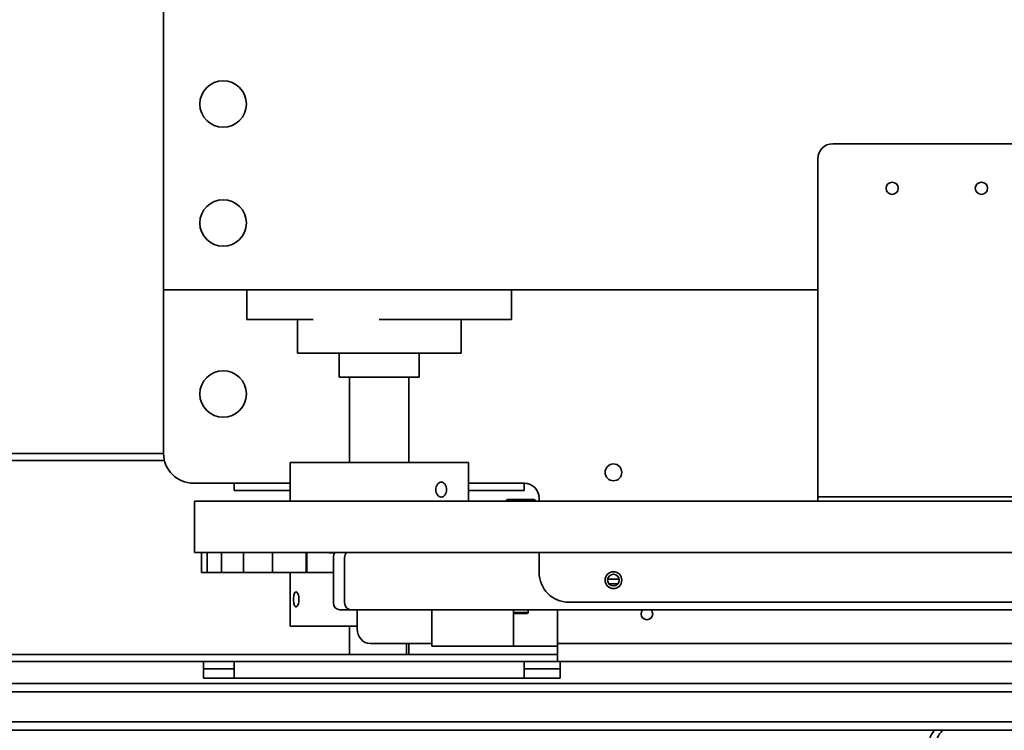
# Model space of a CAD drawing. Extents: x 789 to 3042, y 1095 to 1679.
# Drawn here: x 2558 to 2574, y 1455 to 1467 of the extents above; entities that cross this region are included whole.
import ezdxf

# ---------------------------------------------------------------- set-up
doc = ezdxf.new("R2010")
doc.units = 0
doc.header["$MEASUREMENT"] = 0
doc.layers.get('0').update_dxf_attribs({"linetype": 'CONTINUOUS'})
doc.layers.add('Visible Edges(Pearson)', color=7, linetype='CONTINUOUS', lineweight=35)

# ---------------------------------------------------------------- blocks, each defined once
blk = doc.blocks.new('PLAN')
at = {"layer": 'Visible Edges(Pearson)'}
for p, q in [((-37.625, -5.724), (-37.625, 0.724)), ((-26.375, -3.542), (-22.875, -3.542)), ((-26.625, -9.167), (-26.625, -3.792)), ((-37.625, -6), (-37.625, -5.724)), ((-37.625, -6), (-26.625, -6)), ((-37.625, -6), (-37.625, -6.156)), ((-36.225, -6), (-36.225, -6.5)), ((-31.775, -6), (-31.775, -6.5)), ((-37.625, -6.156), (-37.625, -8.75)), ((-36.131, -6.5), (-36.225, -6.5)), ((-36.131, -6.5), (-35.112, -6.5)), ((-35.375, -6.5), (-35.375, -7.063)), ((-34, -6.5), (-32.267, -6.5)), ((-32.625, -6.5), (-32.625, -7.063)), ((-31.775, -6.5), (-32.267, -6.5)), ((-32.625, -7.063), (-35.375, -7.063)), ((-34.672, -7.063), (-34.672, -7.469)), ((-33.328, -7.063), (-33.328, -7.469)), ((-33.328, -7.469), (-34.672, -7.469)), ((-34.5, -7.469), (-34.5, -8.904)), ((-33.5, -7.469), (-33.5, -8.904)), ((-37.625, -8.75), (-42.75, -8.75)), ((-42.75, -8.87), (-37.61, -8.87)), ((-35.5, -8.904), (-32.5, -8.904)), ((-35.5, -9.551), (-35.5, -8.904)), ((-32.5, -9.551), (-32.5, -8.904)), ((-35.5, -9.25), (-37.125, -9.25)), ((-36.437, -9.25), (-36.437, -9.37)), ((-31.562, -9.25), (-32.5, -9.25)), ((-31.562, -9.25), (-31.562, -9.37)), ((-26.625, -9.48), (-26.625, -9.167)), ((-36.169, -9.37), (-36.437, -9.37)), ((-36.169, -9.37), (-35.5, -9.37)), ((-32.5, -9.37), (-31.831, -9.37)), ((-31.562, -9.37), (-31.831, -9.37)), ((-37.104, -9.551), (-35.529, -9.551)), ((-37.104, -9.551), (-37.104, -10.414)), ((-26.355, -9.551), (-35.529, -9.551)), ((-31.87, -9.551), (-31.87, -9.544)), ((-31.837, -9.525), (-31.865, -9.541)), ((-31.812, -9.525), (-31.837, -9.525)), ((-31.627, -9.525), (-31.812, -9.525)), ((-31.753, -9.551), (-31.753, -9.544)), ((-31.433, -9.525), (-31.627, -9.525)), ((-31.5, -9.551), (-31.5, -9.544)), ((-31.399, -9.525), (-31.433, -9.525)), ((-31.399, -9.525), (-31.37, -9.541)), ((-31.365, -9.551), (-31.365, -9.544)), ((-31.312, -9.551), (-31.312, -9.5)), ((-26.625, -9.48), (-26.625, -9.551)), ((-26.625, -9.48), (-26.375, -9.48)), ((-22.875, -9.48), (-26.375, -9.48)), ((-26.355, -9.551), (-23.886, -9.551)), ((-4.031, -9.551), (-23.886, -9.551)), ((-35.529, -10.414), (-37.104, -10.414)), ((-36.989, -10.749), (-36.989, -10.414)), ((-36.894, -10.749), (-36.894, -10.414)), ((-36.653, -10.749), (-36.653, -10.414)), ((-36.28, -10.749), (-36.28, -10.414)), ((-35.793, -10.749), (-35.793, -10.414)), ((-35.792, -10.749), (-35.792, -10.414)), ((-35.529, -10.414), (-26.355, -10.414)), ((-35.23, -10.749), (-35.23, -10.414)), ((-35.215, -10.749), (-35.215, -10.414)), ((-34.842, -10.414), (-34.842, -10.423)), ((-34.744, -10.423), (-34.842, -10.423)), ((-31.312, -10.75), (-31.312, -10.414)), ((-23.886, -10.414), (-26.355, -10.414)), ((-23.886, -10.414), (-2.483, -10.414)), ((-34.771, -11.255), (-34.771, -10.505)), ((-34.583, -11.255), (-34.583, -10.505)), ((-36.894, -10.749), (-36.989, -10.749)), ((-36.747, -10.749), (-36.894, -10.749)), ((-36.747, -10.749), (-36.693, -10.749)), ((-36.693, -10.749), (-36.653, -10.749)), ((-36.502, -10.749), (-36.653, -10.749)), ((-36.502, -10.749), (-36.45, -10.749)), ((-36.45, -10.749), (-36.306, -10.749)), ((-36.306, -10.749), (-36.28, -10.749)), ((-36.133, -10.749), (-36.28, -10.749)), ((-36.133, -10.749), (-36.084, -10.749)), ((-36.084, -10.749), (-35.946, -10.749)), ((-35.946, -10.749), (-35.793, -10.749)), ((-35.793, -10.749), (-35.792, -10.749)), ((-35.656, -10.749), (-35.792, -10.749)), ((-35.656, -10.749), (-35.613, -10.749)), ((-35.613, -10.749), (-35.489, -10.749)), ((-35.5, -10.749), (-35.5, -11.656)), ((-35.489, -10.749), (-35.23, -10.749)), ((-35.23, -10.749), (-35.215, -10.749)), ((-35.096, -10.749), (-35.215, -10.749)), ((-35.096, -10.749), (-35.062, -10.749)), ((-35.062, -10.749), (-34.957, -10.749)), ((-34.957, -10.749), (-34.771, -10.749)), ((-30.159, -10.861), (-29.966, -10.861)), ((-30.155, -10.848), (-30.155, -10.861)), ((-29.986, -10.941), (-30.139, -10.941)), ((-30.812, -11.25), (-13.314, -11.25)), ((-34.475, -11.38), (-34.662, -11.38)), ((-33.75, -11.38), (-34.475, -11.38)), ((-34.369, -11.697), (-34.369, -11.38)), ((-33.562, -11.38), (-33.75, -11.38)), ((-33.562, -11.38), (-19.216, -11.38)), ((-33.118, -11.989), (-33.118, -11.38)), ((-31.743, -11.38), (-31.743, -11.989)), ((-31.743, -11.38), (-31.743, -11.422)), ((-31.743, -11.422), (-31.493, -11.422)), ((-31.727, -11.438), (-31.743, -11.422)), ((-31.508, -11.438), (-31.493, -11.422)), ((-31.493, -11.38), (-31.493, -11.422)), ((-31, -11.989), (-31, -11.38)), ((-31.508, -11.438), (-31.727, -11.438)), ((-34.369, -11.656), (-35.5, -11.656)), ((-34.5, -11.656), (-34.5, -12.13)), ((-33.399, -11.947), (-34.153, -11.947)), ((-33.541, -12.13), (-33.541, -11.947)), ((-33.502, -11.947), (-33.502, -12.13)), ((-33.399, -11.947), (-33.118, -11.947)), ((-31.743, -11.989), (-33.118, -11.989)), ((-31.743, -11.989), (-31, -11.989)), ((1.25, -11.947), (-31, -11.947)), ((-31, -11.989), (-31, -12.25)), ((-31, -11.989), (-31, -12.25)), ((-36.956, -12.25), (-53.896, -12.25)), ((-31, -12.13), (-42.75, -12.13)), ((-31, -12.13), (-42.75, -12.13)), ((-36.956, -12.25), (-31, -12.25)), ((-36.956, -12.25), (-31, -12.25)), ((-36.956, -12.526), (-36.956, -12.25)), ((-36.437, -12.25), (-36.437, -12.526)), ((-31.562, -12.25), (-31.562, -12.526)), ((-31, -12.25), (-30.956, -12.25)), ((-31, -12.25), (-30.956, -12.25)), ((-30.956, -12.25), (-30.956, -12.526)), ((-11.581, -12.25), (-30.956, -12.25)), ((-36.926, -12.37), (-36.956, -12.37)), ((-36.926, -12.37), (-36.437, -12.37)), ((-31.562, -12.37), (-30.986, -12.37)), ((-30.956, -12.37), (-30.986, -12.37)), ((-36.956, -12.526), (-30.956, -12.526)), ((-11.581, -12.615), (-53.896, -12.615)), ((-9.874, -12.76), (-53.896, -12.76)), ((-53.896, -13.26), (-9.874, -13.26)), ((-11.581, -13.405), (-53.896, -13.405))]:
    blk.add_line(p, q, dxfattribs=at)
for centre, radius in [((-36.625, -2.875), 0.391), ((-25.375, -4.292), 0.103), ((-23.875, -4.292), 0.103), ((-36.625, -4.875), 0.391), ((-36.625, -7.75), 0.391), ((-30.062, -9.068), 0.141), ((-30.062, -10.88), 0.141), ((-30.062, -10.88), 0.098)]:
    blk.add_circle(centre, radius, dxfattribs=at)
for centre, radius, start, end in [((-26.375, -3.792), 0.25, 90, 180), ((-37.125, -8.75), 0.5, 180, 270), ((-31.562, -9.5), 0.25, 0, 90), ((-30.812, -10.75), 0.5, 180, 270), ((-29.5, -11.447), 0.098, 137.2679, 42.7321), ((-23.849, -13.98), 1, 144.8823, 153.3456), ((-23.849, -13.98), 0.891, 139.8079, 149.7834)]:
    blk.add_arc(centre, radius, start, end, dxfattribs=at)
for centre, major_axis, start_param, end_param in [((-34.662, -10.505), (0, 0.125), 0.75101, 1.570796), ((-34.475, -10.505), (0, -0.125), 3.892603, 4.712389), ((-34.662, -11.255), (0, -0.125), 4.712389, 6.283185), ((-34.475, -11.255), (0, -0.125), 4.712389, 6.283185), ((-34.153, -11.697), (0, -0.25), 4.712389, 6.283185)]:
    blk.add_ellipse(centre, major_axis=major_axis, ratio=0.866025, start_param=start_param, end_param=end_param, dxfattribs=at)
for points in [[(-33.05, -9.358), (-33.05, -9.342), (-33.048, -9.325), (-33.038, -9.294), (-33.03, -9.28), (-33.013, -9.257), (-33.002, -9.248), (-32.979, -9.235), (-32.967, -9.232), (-32.944, -9.232), (-32.933, -9.235), (-32.911, -9.248), (-32.901, -9.257), (-32.886, -9.28), (-32.88, -9.294), (-32.871, -9.325), (-32.869, -9.342), (-32.869, -9.373), (-32.871, -9.39), (-32.88, -9.421), (-32.886, -9.435), (-32.901, -9.458), (-32.911, -9.467), (-32.933, -9.48), (-32.944, -9.484), (-32.967, -9.484), (-32.979, -9.48), (-33.002, -9.467), (-33.013, -9.458), (-33.03, -9.435), (-33.038, -9.421), (-33.048, -9.39), (-33.05, -9.373), (-33.05, -9.358)], [(-35.35, -11.203), (-35.35, -11.219), (-35.351, -11.236), (-35.357, -11.267), (-35.361, -11.281), (-35.37, -11.303), (-35.376, -11.313), (-35.388, -11.326), (-35.394, -11.329), (-35.406, -11.329), (-35.412, -11.326), (-35.422, -11.313), (-35.426, -11.303), (-35.433, -11.281), (-35.436, -11.267), (-35.439, -11.236), (-35.44, -11.219), (-35.44, -11.187), (-35.439, -11.17), (-35.436, -11.139), (-35.433, -11.125), (-35.426, -11.103), (-35.422, -11.093), (-35.412, -11.08), (-35.406, -11.077), (-35.394, -11.077), (-35.388, -11.08), (-35.376, -11.093), (-35.37, -11.103), (-35.361, -11.125), (-35.357, -11.139), (-35.351, -11.17), (-35.35, -11.187), (-35.35, -11.203)]]:
    blk.add_open_spline(points, degree=3, knots=[0, 0, 0, 0, 0.120616, 0.120616, 0.241232, 0.241232, 0.361848, 0.361848, 0.482463, 0.482463, 0.603079, 0.603079, 0.723695, 0.723695, 0.844311, 0.844311, 0.964926, 0.964926, 1.085542, 1.085542, 1.206158, 1.206158, 1.326774, 1.326774, 1.44739, 1.44739, 1.568005, 1.568005, 1.688621, 1.688621, 1.809237, 1.809237, 1.929853, 1.929853, 1.929853, 1.929853], dxfattribs=at)
for points, weights in [([(-31.812, -9.525), (-31.839, -9.525), (-31.87, -9.544)], [1, 1.0379548493, 1]), ([(-31.753, -9.544), (-31.784, -9.525), (-31.812, -9.525)], [1, 1.0379548493, 1]), ([(-31.627, -9.525), (-31.685, -9.525), (-31.753, -9.544)], [1, 1.0379548493, 1]), ([(-31.5, -9.544), (-31.568, -9.525), (-31.627, -9.525)], [1, 1.0379548493, 1]), ([(-31.433, -9.525), (-31.464, -9.525), (-31.5, -9.544)], [1, 1.0379548493, 1]), ([(-31.365, -9.544), (-31.401, -9.525), (-31.433, -9.525)], [1, 1.0379548493, 1]), ([(-31.37, -9.541), (-31.368, -9.543), (-31.365, -9.544)], [1.00591845156, 1.00323494461, 1])]:
    blk.add_rational_spline(points, weights, degree=2, dxfattribs=at)

msp = doc.modelspace()

# ---------------------------------------------------------------- block references
at = {"color": 7, "linetype": 'Continuous'}
msp.add_blockref('PLAN', (2597.6374, 1468.009), dxfattribs=at)

doc.saveas('drawing.dxf')
